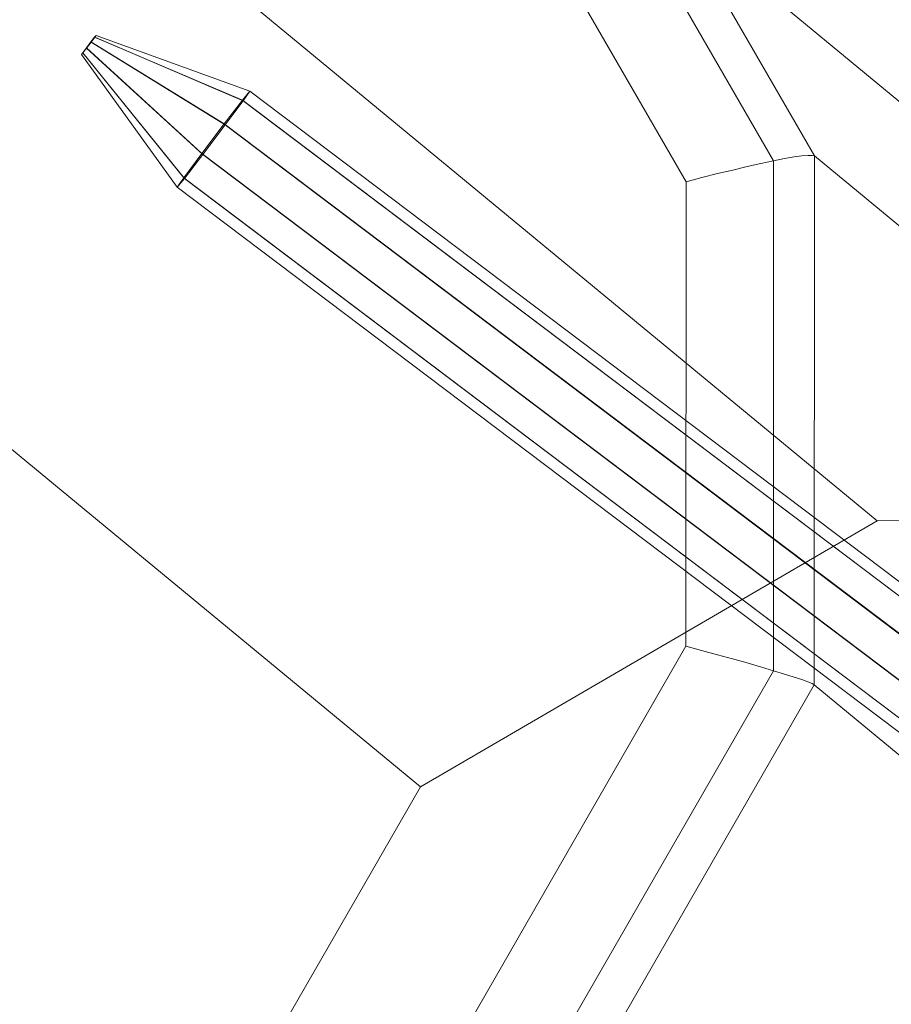
# Model space of a CAD drawing. Units: millimetres. Extents: x 2127 to 36727, y 5293 to 10592.
# Drawn here: x 16116 to 16189, y 8856 to 8938 of the extents above; entities that cross this region are included whole.
import ezdxf

# ---------------------------------------------------------------- set-up
doc = ezdxf.new("R2010")
doc.units = ezdxf.units.MM
for name, color, linetype, lineweight in [('mål', 3, 'Continuous', 13), ('robinia bjælke', 32, 'Continuous', 9), ('stål', 253, 'Continuous', 9)]:
    doc.layers.add(name, color=color, linetype=linetype, lineweight=lineweight)

# ---------------------------------------------------------------- blocks, each defined once
blk = doc.blocks.new('LE 20512 - rambuk-flat-1')
at = {"layer": 'robinia bjælke', "flags": 128}
for points in [[(8040.111, 3684.173), (8040.466, 3685.454), (8040.82, 3686.735), (8041.201, 3687.934), (8041.556, 3689.078), (8041.882, 3690.141), (8042.209, 3691.067), (8042.509, 3691.857), (8042.782, 3692.538), (8043, 3693.056), (8043.19, 3693.383), (8043.354, 3693.574), (8043.463, 3693.601), (7999.621, 3693.438), (8108.612, 3603.493), (8152.481, 3603.657)], [(8073.462, 3664.991), (8074.416, 3665.945), (8075.37, 3666.871), (8076.323, 3667.77), (8077.223, 3668.588), (8078.04, 3669.351), (8078.83, 3670.005), (8079.539, 3670.604), (8080.138, 3671.067), (8080.629, 3671.422), (8081.037, 3671.667), (8081.31, 3671.776), (8081.446, 3671.776), (8043.463, 3693.601), (8152.481, 3603.657), (8190.464, 3581.831)], [(8001.583, 3684.01), (8001.256, 3685.318), (8000.929, 3686.571), (8000.63, 3687.797), (8000.357, 3688.942), (8000.112, 3689.977), (7999.894, 3690.904), (7999.758, 3691.721), (7999.621, 3692.375), (7999.54, 3692.893), (7999.512, 3693.247), (7999.54, 3693.41), (7999.621, 3693.438), (7961.611, 3671.34), (8070.629, 3581.395), (8108.612, 3603.493)], [(8092.727, 3631.667), (8092.699, 3593.085), (8073.435, 3559.597), (8040.084, 3540.197), (8001.556, 3540.061)], [(8001.583, 3684.01), (8040.111, 3684.173), (8073.462, 3664.991), (8092.727, 3631.667), (8094.034, 3632.021), (8095.315, 3632.348), (8096.596, 3632.648), (8097.795, 3632.948), (8098.939, 3633.193), (8099.974, 3633.411), (8100.901, 3633.602), (8101.691, 3633.738), (8102.345, 3633.82), (8102.863, 3633.847), (8103.19, 3633.847), (8103.38, 3633.82), (8081.446, 3671.776), (8190.464, 3581.831), (8212.371, 3543.875), (8212.371, 3499.952)], [(7968.232, 3664.61), (7967.279, 3665.563), (7966.352, 3666.462), (7965.48, 3667.362), (7964.663, 3668.179), (7963.927, 3668.915), (7963.273, 3669.596), (7962.701, 3670.168), (7962.265, 3670.631), (7961.911, 3670.986), (7961.693, 3671.231), (7961.584, 3671.34), (7961.611, 3671.34), (7939.677, 3633.193), (8048.667, 3543.276), (8070.629, 3581.395)], [(8212.371, 3543.875), (8103.38, 3633.82), (8103.353, 3589.869), (8103.19, 3589.978), (8102.835, 3590.115), (8102.345, 3590.305), (8101.691, 3590.523), (8100.901, 3590.769), (8099.974, 3591.041), (8098.912, 3591.368), (8097.795, 3591.695), (8096.568, 3592.022), (8095.315, 3592.376), (8094.007, 3592.73), (8092.699, 3593.085)], [(8073.435, 3559.597), (8074.416, 3558.644), (8075.343, 3557.69), (8076.296, 3556.791), (8077.195, 3555.892), (8078.04, 3555.047), (8078.803, 3554.284), (8079.511, 3553.603), (8080.111, 3553.031), (8080.601, 3552.54), (8081.01, 3552.159), (8081.283, 3551.886), (8081.419, 3551.75), (8103.353, 3589.869), (8212.371, 3499.952), (8190.436, 3461.833)]]:
    blk.add_lwpolyline(points, dxfattribs=at)
blk.add_lwpolyline([(7999.894, 3690.904), (7963.273, 3669.596), (7942.102, 3632.839), (7942.102, 3590.469), (7963.246, 3553.875), (7999.867, 3532.813), (8042.182, 3532.976), (8078.803, 3554.284), (8099.974, 3591.041), (8099.974, 3633.411), (8078.83, 3670.005), (8042.209, 3691.067)], close=True, dxfattribs=at)
at = {"layer": 'stål'}
for p, q in [((8056.447, 3639.196), (8055.846, 3638.463)), ((8055.896, 3638.405), (8056.447, 3639.196)), ((8056.447, 3639.196), (8125.88, 3586.785)), ((8125.88, 3586.785), (8056.447, 3639.196)), ((8055.846, 3638.463), (8054.325, 3636.485)), ((8054.405, 3636.392), (8055.896, 3638.405)), ((8055.846, 3638.463), (8125.279, 3586.052)), ((8125.279, 3586.052), (8055.846, 3638.463)), ((8055.896, 3638.405), (8125.329, 3585.994)), ((8125.329, 3585.994), (8055.896, 3638.405)), ((8054.325, 3636.485), (8052.463, 3634.019)), ((8052.543, 3633.925), (8054.405, 3636.392)), ((8054.325, 3636.485), (8123.758, 3584.075)), ((8123.758, 3584.075), (8054.325, 3636.485)), ((8054.405, 3636.392), (8123.838, 3583.981)), ((8123.838, 3583.981), (8054.405, 3636.392)), ((8052.463, 3634.019), (8050.972, 3632.006)), ((8051.022, 3631.948), (8052.543, 3633.925)), ((8052.463, 3634.019), (8121.896, 3581.608)), ((8121.896, 3581.608), (8052.463, 3634.019)), ((8052.543, 3633.925), (8121.976, 3581.515)), ((8121.976, 3581.515), (8052.543, 3633.925)), ((8050.972, 3632.006), (8050.422, 3631.215)), ((8050.422, 3631.215), (8051.022, 3631.948)), ((8050.972, 3632.006), (8120.405, 3579.595)), ((8120.405, 3579.595), (8050.972, 3632.006)), ((8051.022, 3631.948), (8120.455, 3579.537)), ((8120.455, 3579.537), (8051.022, 3631.948)), ((8119.855, 3578.804), (8050.422, 3631.215)), ((8050.422, 3631.215), (8119.855, 3578.804))]:
    blk.add_line(p, q, dxfattribs=at)
mesh = blk.add_polymesh((2, 10), dxfattribs=dict(at, n_close=True))
for k, corner in enumerate([(8042.457, 3642.239), (8042.577, 3642.385), (8042.881, 3642.781), (8043.253, 3643.274), (8043.551, 3643.677), (8043.662, 3643.835), (8043.542, 3643.688), (8043.237, 3643.293), (8042.865, 3642.799), (8042.567, 3642.397), (8050.422, 3631.215), (8051.022, 3631.948), (8052.543, 3633.925), (8054.405, 3636.392), (8055.896, 3638.405), (8056.447, 3639.196), (8055.846, 3638.463), (8054.325, 3636.485), (8052.463, 3634.019), (8050.972, 3632.006)]):
    mesh.set_mesh_vertex(divmod(k, 10), corner)

msp = doc.modelspace()

# ---------------------------------------------------------------- block references
at = {"layer": 'mål'}
msp.add_blockref('LE 20512 - rambuk-flat-1', (8078.778, 5292.768), dxfattribs=at)

doc.saveas('drawing.dxf')
